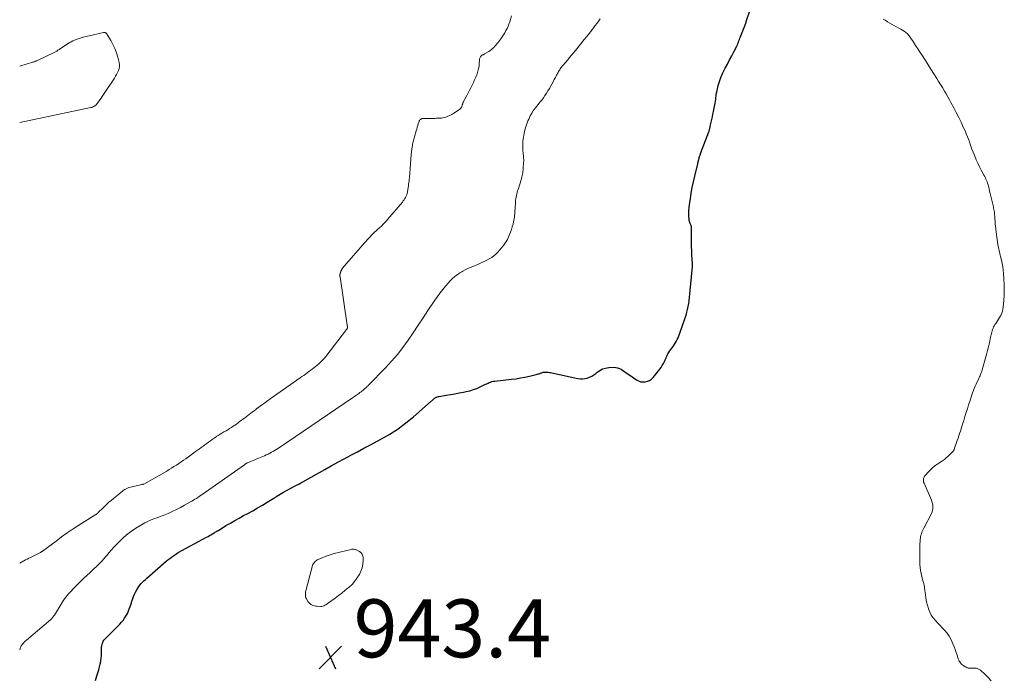
# Model space of a CAD drawing. Units: feet. Extents: x 1905000 to 1910032, y 554997 to 560000.
# Drawn here: x 1905000 to 1905340, y 555134 to 555362 of the extents above; entities that cross this region are included whole.
import ezdxf

# ---------------------------------------------------------------- set-up
doc = ezdxf.new("R2010")
doc.units = ezdxf.units.FT
doc.header["$LTSCALE"] = 100
doc.header["$MEASUREMENT"] = 0
for name, color, linetype, lineweight in [('CONTOUR INDEX', 32, 'Continuous', 25), ('CONTOUR INTERMEDIATE', 40, 'Continuous', 15), ('SPOT ELEVATION', 7, 'Continuous', 15)]:
    doc.layers.add(name, color=color, linetype=linetype, lineweight=lineweight)
doc.styles.add('slant', font='romans.shx', dxfattribs={"oblique": 14.999978})

# ---------------------------------------------------------------- blocks, each defined once
blk = doc.blocks.new('SPOT')
at = {"layer": 'SPOT ELEVATION', "lineweight": 25}
for p, q in [((-3.95, -3.95), (3.86, 3.85)), ((-1.67, 3.81), (1.74, -3.97))]:
    blk.add_line(p, q, dxfattribs=at)

msp = doc.modelspace()

# ---------------------------------------------------------------- linework, layer by layer
at = {"layer": 'CONTOUR INDEX', "elevation": 940, "flags": 128}
msp.add_lwpolyline([(1905026.16, 555133.97), (1905026.69, 555135.62), (1905027, 555136.62), (1905027.29, 555137.62), (1905027.55, 555138.63), (1905027.8, 555139.64), (1905027.86, 555139.89), (1905028.02, 555140.79), (1905028.15, 555141.69), (1905028.2, 555142.6), (1905028.21, 555143.51), (1905028.19, 555144.18), (1905028.2, 555144.75), (1905028.25, 555145.32), (1905028.35, 555145.89), (1905028.49, 555146.44), (1905028.59, 555146.81), (1905028.73, 555147.17), (1905028.88, 555147.51), (1905029.09, 555147.83), (1905029.32, 555148.14), (1905029.62, 555148.49), (1905029.72, 555148.61), (1905029.83, 555148.72), (1905029.94, 555148.82), (1905030.05, 555148.92), (1905030.17, 555149.02), (1905030.28, 555149.13), (1905030.4, 555149.23), (1905030.51, 555149.34), (1905034.55, 555153.41), (1905035.14, 555154.05), (1905035.69, 555154.72), (1905036.19, 555155.43), (1905036.65, 555156.17), (1905036.88, 555156.57), (1905037.19, 555157.13), (1905037.47, 555157.71), (1905037.72, 555158.3), (1905037.95, 555158.9), (1905038.16, 555159.51), (1905038.37, 555160.12), (1905038.57, 555160.73), (1905038.77, 555161.34), (1905038.84, 555161.57), (1905039.08, 555162.3), (1905039.35, 555163.01), (1905039.66, 555163.71), (1905039.99, 555164.4), (1905040.41, 555165.24), (1905040.75, 555165.83), (1905041.11, 555166.4), (1905041.52, 555166.93), (1905041.96, 555167.45), (1905042.43, 555167.94), (1905042.91, 555168.42), (1905043.41, 555168.88), (1905043.91, 555169.33), (1905050.59, 555175.12), (1905051.19, 555175.63), (1905051.81, 555176.12), (1905052.44, 555176.59), (1905053.09, 555177.05), (1905054.29, 555177.86), (1905054.34, 555177.9), (1905054.4, 555177.93), (1905054.45, 555177.97), (1905054.5, 555178), (1905054.56, 555178.03), (1905054.61, 555178.06), (1905054.67, 555178.09), (1905054.73, 555178.12), (1905064.53, 555183.45), (1905065.04, 555183.72), (1905065.55, 555184), (1905066.05, 555184.29), (1905066.55, 555184.57), (1905067.2, 555184.94), (1905067.38, 555185.04), (1905067.55, 555185.15), (1905067.73, 555185.26), (1905067.9, 555185.37), (1905068.07, 555185.48), (1905068.24, 555185.59), (1905068.41, 555185.69), (1905068.59, 555185.8), (1905071.23, 555187.42), (1905072.74, 555188.32), (1905074.25, 555189.2), (1905075.78, 555190.05), (1905077.32, 555190.89), (1905078.74, 555191.65), (1905080.45, 555192.59), (1905082.15, 555193.55), (1905083.83, 555194.54), (1905085.5, 555195.56), (1905086.59, 555196.24), (1905087.7, 555196.93), (1905088.82, 555197.61), (1905089.94, 555198.29), (1905091.07, 555198.95), (1905091.88, 555199.42), (1905092.61, 555199.84), (1905093.35, 555200.25), (1905094.09, 555200.64), (1905094.84, 555201.03), (1905095.58, 555201.41), (1905096.33, 555201.8), (1905097.07, 555202.2), (1905097.81, 555202.6), (1905105.31, 555206.82), (1905107.56, 555208.07), (1905109.81, 555209.31), (1905112.07, 555210.52), (1905114.34, 555211.73), (1905116.61, 555212.93), (1905118.88, 555214.13), (1905121.14, 555215.34), (1905123.41, 555216.56), (1905124.88, 555217.35), (1905127.81, 555219.05), (1905130.66, 555220.88), (1905133.37, 555222.9), (1905136, 555225.05), (1905142.1, 555230.38), (1905142.31, 555230.57), (1905142.52, 555230.75), (1905142.72, 555230.94), (1905142.93, 555231.13), (1905142.95, 555231.16), (1905143.15, 555231.33), (1905143.36, 555231.48), (1905143.58, 555231.62), (1905143.81, 555231.73), (1905144.06, 555231.83), (1905144.31, 555231.92), (1905144.56, 555231.98), (1905144.82, 555232.03), (1905147.3, 555232.44), (1905148.8, 555232.7), (1905150.3, 555232.96), (1905151.8, 555233.25), (1905153.29, 555233.54), (1905154.22, 555233.73), (1905155.45, 555234.02), (1905156.66, 555234.38), (1905157.84, 555234.83), (1905158.99, 555235.33), (1905160.41, 555236.02), (1905160.84, 555236.22), (1905161.28, 555236.43), (1905161.72, 555236.64), (1905162.16, 555236.84), (1905162.61, 555237.02), (1905163.06, 555237.17), (1905163.53, 555237.28), (1905164.01, 555237.35), (1905169.87, 555237.98), (1905171.41, 555238.17), (1905172.95, 555238.41), (1905174.47, 555238.7), (1905175.99, 555239.04), (1905178.35, 555239.61), (1905178.68, 555239.69), (1905179, 555239.79), (1905179.32, 555239.89), (1905179.63, 555240.01), (1905179.79, 555240.07), (1905180.03, 555240.16), (1905180.26, 555240.23), (1905180.5, 555240.3), (1905180.74, 555240.36), (1905180.99, 555240.4), (1905181.23, 555240.43), (1905181.48, 555240.44), (1905181.72, 555240.43), (1905182.07, 555240.41), (1905182.5, 555240.37), (1905182.92, 555240.32), (1905183.33, 555240.25), (1905183.75, 555240.17), (1905192.67, 555238.25), (1905193.51, 555238.14), (1905194.34, 555238.11), (1905195.17, 555238.21), (1905195.99, 555238.4), (1905196.78, 555238.7), (1905197.55, 555239.06), (1905198.26, 555239.51), (1905198.94, 555240.01), (1905199.38, 555240.38), (1905200.3, 555241.02), (1905201.27, 555241.52), (1905202.31, 555241.82), (1905203.41, 555241.99), (1905205.14, 555242.09), (1905205.82, 555242.06), (1905206.47, 555241.95), (1905207.09, 555241.72), (1905207.69, 555241.4), (1905208.27, 555241.02), (1905208.85, 555240.63), (1905209.43, 555240.24), (1905210, 555239.84), (1905212.93, 555237.78), (1905213.65, 555237.39), (1905214.39, 555237.12), (1905215.17, 555237.03), (1905215.98, 555237.05), (1905216.77, 555237.26), (1905217.5, 555237.58), (1905218.14, 555238.04), (1905218.72, 555238.61), (1905220.98, 555241.41), (1905221.44, 555242.03), (1905221.88, 555242.68), (1905222.26, 555243.36), (1905222.61, 555244.06), (1905222.9, 555244.69), (1905223.08, 555245.09), (1905223.26, 555245.49), (1905223.44, 555245.9), (1905223.61, 555246.31), (1905223.8, 555246.71), (1905224, 555247.09), (1905224.24, 555247.46), (1905224.5, 555247.82), (1905225.2, 555248.72), (1905225.62, 555249.28), (1905226.01, 555249.85), (1905226.37, 555250.44), (1905226.71, 555251.05), (1905227.03, 555251.67), (1905227.32, 555252.3), (1905227.59, 555252.94), (1905227.84, 555253.59), (1905229.13, 555257.22), (1905229.47, 555258.19), (1905229.79, 555259.15), (1905230.09, 555260.12), (1905230.39, 555261.1), (1905230.64, 555262.08), (1905230.86, 555263.07), (1905231.03, 555264.08), (1905231.16, 555265.08), (1905232.33, 555276.88), (1905232.34, 555277.03), (1905232.35, 555277.18), (1905232.35, 555277.33), (1905232.35, 555277.48), (1905232.34, 555277.63), (1905232.33, 555277.78), (1905232.32, 555277.93), (1905232.31, 555278.08), (1905232.22, 555279.14), (1905232.17, 555279.82), (1905232.12, 555280.5), (1905232.09, 555281.18), (1905232.06, 555281.86), (1905232.04, 555282.54), (1905232.01, 555283.55), (1905231.99, 555284.57), (1905231.98, 555285.59), (1905231.98, 555286.61), (1905232.01, 555290.35), (1905232, 555290.47), (1905231.98, 555290.6), (1905231.95, 555290.72), (1905231.9, 555290.84), (1905231.85, 555290.96), (1905231.8, 555291.07), (1905231.74, 555291.19), (1905231.69, 555291.31), (1905231.5, 555291.75), (1905231.36, 555292.09), (1905231.26, 555292.43), (1905231.19, 555292.79), (1905231.15, 555293.15), (1905231.09, 555294.38), (1905231.07, 555295.36), (1905231.08, 555296.34), (1905231.16, 555297.32), (1905231.28, 555298.3), (1905231.58, 555300.27), (1905231.9, 555302.23), (1905232.25, 555304.18), (1905232.66, 555306.12), (1905233.09, 555308.05), (1905234.13, 555312.4), (1905234.21, 555312.71), (1905234.28, 555313.02), (1905234.36, 555313.33), (1905234.43, 555313.65), (1905234.45, 555313.7), (1905234.52, 555313.98), (1905234.59, 555314.27), (1905234.67, 555314.55), (1905234.75, 555314.83), (1905234.84, 555315.11), (1905234.93, 555315.39), (1905235.02, 555315.66), (1905235.12, 555315.94), (1905237.95, 555323.41), (1905238.03, 555323.64), (1905238.11, 555323.87), (1905238.18, 555324.11), (1905238.24, 555324.35), (1905238.29, 555324.58), (1905238.35, 555324.82), (1905238.4, 555325.06), (1905238.45, 555325.3), (1905238.77, 555326.69), (1905238.97, 555327.62), (1905239.18, 555328.55), (1905239.37, 555329.49), (1905239.57, 555330.42), (1905240.03, 555332.68), (1905240.14, 555333.3), (1905240.25, 555333.93), (1905240.32, 555334.55), (1905240.39, 555335.19), (1905240.45, 555335.81), (1905240.54, 555336.44), (1905240.66, 555337.06), (1905240.79, 555337.68), (1905241.19, 555339.35), (1905241.6, 555340.78), (1905242.08, 555342.18), (1905242.66, 555343.54), (1905243.32, 555344.87), (1905243.61, 555345.4), (1905244.37, 555346.8), (1905245.12, 555348.2), (1905245.85, 555349.62), (1905246.58, 555351.03), (1905247.59, 555353.01), (1905247.8, 555353.45), (1905248, 555353.89), (1905248.18, 555354.33), (1905248.36, 555354.78), (1905248.52, 555355.24), (1905248.69, 555355.69), (1905248.86, 555356.15), (1905249.04, 555356.6), (1905250.33, 555359.96), (1905250.37, 555360.06), (1905250.41, 555360.16), (1905250.45, 555360.25), (1905250.49, 555360.35), (1905250.53, 555360.45), (1905250.57, 555360.55), (1905250.61, 555360.64), (1905250.65, 555360.74), (1905250.69, 555360.84), (1905250.74, 555360.99), (1905250.8, 555361.14), (1905250.85, 555361.29), (1905250.9, 555361.44), (1905253.38, 555369)], dxfattribs=at)
at = {"layer": 'CONTOUR INTERMEDIATE', "flags": 128}
for points, elevation in [([(1905000, 555174.49), (1905001.38, 555175.28), (1905001.96, 555175.59), (1905002.53, 555175.89), (1905003.12, 555176.17), (1905003.72, 555176.45), (1905003.96, 555176.55), (1905004.43, 555176.76), (1905004.91, 555176.98), (1905005.38, 555177.2), (1905005.86, 555177.42), (1905006.32, 555177.66), (1905006.78, 555177.91), (1905007.22, 555178.18), (1905007.66, 555178.46), (1905007.75, 555178.53), (1905008.22, 555178.86), (1905008.69, 555179.2), (1905009.16, 555179.55), (1905009.63, 555179.89), (1905012.54, 555182.1), (1905014.47, 555183.53), (1905016.43, 555184.93), (1905018.43, 555186.27), (1905020.45, 555187.58), (1905026.24, 555191.23), (1905026.4, 555191.33), (1905026.54, 555191.44), (1905026.69, 555191.55), (1905026.83, 555191.66), (1905026.96, 555191.78), (1905027.1, 555191.91), (1905027.23, 555192.03), (1905027.36, 555192.16), (1905028.56, 555193.37), (1905029.29, 555194.09), (1905030.04, 555194.8), (1905030.81, 555195.48), (1905031.59, 555196.16), (1905034.9, 555198.91), (1905035.33, 555199.25), (1905035.78, 555199.57), (1905036.25, 555199.86), (1905036.73, 555200.12), (1905037.23, 555200.35), (1905037.74, 555200.55), (1905038.26, 555200.72), (1905038.8, 555200.86), (1905042.2, 555201.63), (1905042.27, 555201.64), (1905042.34, 555201.66), (1905042.42, 555201.67), (1905042.49, 555201.68), (1905042.6, 555201.7), (1905042.62, 555201.71), (1905042.64, 555201.71), (1905042.66, 555201.72), (1905042.67, 555201.72), (1905042.75, 555201.74), (1905042.77, 555201.75), (1905042.79, 555201.76), (1905042.8, 555201.77), (1905042.82, 555201.78), (1905050.75, 555206.28), (1905051.6, 555206.78), (1905052.44, 555207.28), (1905053.27, 555207.8), (1905054.1, 555208.33), (1905054.92, 555208.87), (1905055.73, 555209.42), (1905056.53, 555209.98), (1905057.33, 555210.54), (1905060.08, 555212.51), (1905060.73, 555212.98), (1905061.38, 555213.44), (1905062.03, 555213.91), (1905062.67, 555214.39), (1905063.32, 555214.86), (1905063.96, 555215.34), (1905064.59, 555215.81), (1905065.23, 555216.29), (1905065.87, 555216.76), (1905066.51, 555217.22), (1905067.17, 555217.67), (1905067.83, 555218.11), (1905067.88, 555218.15), (1905068.53, 555218.56), (1905069.18, 555218.98), (1905069.85, 555219.37), (1905070.52, 555219.76), (1905070.61, 555219.82), (1905071.24, 555220.18), (1905071.86, 555220.54), (1905072.47, 555220.92), (1905073.08, 555221.31), (1905073.12, 555221.34), (1905073.7, 555221.72), (1905074.27, 555222.11), (1905074.83, 555222.51), (1905075.39, 555222.93), (1905075.95, 555223.34), (1905076.5, 555223.76), (1905077.06, 555224.18), (1905077.61, 555224.59), (1905078.17, 555225.01), (1905078.72, 555225.43), (1905079.28, 555225.85), (1905079.83, 555226.26), (1905080.39, 555226.68), (1905080.94, 555227.1), (1905081.49, 555227.51), (1905082.05, 555227.93), (1905082.07, 555227.94), (1905082.62, 555228.35), (1905083.17, 555228.76), (1905083.72, 555229.16), (1905084.27, 555229.57), (1905084.83, 555229.97), (1905085.38, 555230.37), (1905085.94, 555230.77), (1905086.5, 555231.16), (1905096.87, 555238.47), (1905097.46, 555238.89), (1905098.06, 555239.32), (1905098.65, 555239.74), (1905099.24, 555240.17), (1905099.84, 555240.61), (1905100.42, 555241.03), (1905101, 555241.46), (1905101.57, 555241.9), (1905101.59, 555241.91), (1905102.15, 555242.35), (1905102.7, 555242.8), (1905103.24, 555243.26), (1905103.76, 555243.74), (1905104.26, 555244.24), (1905104.75, 555244.76), (1905105.22, 555245.3), (1905105.67, 555245.85), (1905112.87, 555255.12), (1905112.94, 555255.22), (1905113, 555255.31), (1905113.05, 555255.42), (1905113.1, 555255.52), (1905113.11, 555255.57), (1905113.14, 555255.66), (1905113.16, 555255.75), (1905113.17, 555255.84), (1905113.17, 555255.93), (1905113.16, 555256.03), (1905113.15, 555256.12), (1905113.15, 555256.22), (1905113.14, 555256.31), (1905113.12, 555256.41), (1905113.11, 555256.51), (1905113.1, 555256.61), (1905113.09, 555256.7), (1905110.61, 555273.33), (1905110.59, 555273.46), (1905110.58, 555273.6), (1905110.57, 555273.74), (1905110.57, 555273.88), (1905110.57, 555273.9), (1905110.57, 555274.03), (1905110.58, 555274.15), (1905110.6, 555274.28), (1905110.63, 555274.4), (1905110.66, 555274.52), (1905110.7, 555274.64), (1905110.74, 555274.76), (1905110.78, 555274.88), (1905110.78, 555274.9), (1905110.83, 555275.03), (1905110.87, 555275.16), (1905110.92, 555275.28), (1905110.96, 555275.41), (1905110.97, 555275.44), (1905111.02, 555275.55), (1905111.07, 555275.66), (1905111.12, 555275.77), (1905111.18, 555275.88), (1905111.24, 555275.99), (1905111.31, 555276.09), (1905111.38, 555276.18), (1905111.46, 555276.28), (1905113.59, 555278.73), (1905114.73, 555280.04), (1905115.88, 555281.36), (1905117.02, 555282.67), (1905118.17, 555283.98), (1905120.45, 555286.59), (1905120.98, 555287.17), (1905121.51, 555287.74), (1905122.06, 555288.29), (1905122.63, 555288.82), (1905123.11, 555289.27), (1905123.45, 555289.57), (1905123.78, 555289.87), (1905124.12, 555290.17), (1905124.46, 555290.46), (1905124.8, 555290.76), (1905125.12, 555291.07), (1905125.44, 555291.39), (1905125.75, 555291.72), (1905125.78, 555291.75), (1905126.1, 555292.1), (1905126.41, 555292.46), (1905126.72, 555292.82), (1905127.03, 555293.17), (1905132.14, 555299.15), (1905132.45, 555299.53), (1905132.74, 555299.93), (1905133.01, 555300.35), (1905133.26, 555300.78), (1905133.47, 555301.22), (1905133.65, 555301.68), (1905133.79, 555302.15), (1905133.89, 555302.63), (1905134.13, 555304.22), (1905134.22, 555304.78), (1905134.3, 555305.33), (1905134.38, 555305.89), (1905134.46, 555306.44), (1905134.53, 555307), (1905134.59, 555307.55), (1905134.64, 555308.11), (1905134.69, 555308.67), (1905134.87, 555311.2), (1905134.91, 555311.74), (1905134.95, 555312.29), (1905134.98, 555312.83), (1905135.02, 555313.38), (1905135.06, 555313.93), (1905135.1, 555314.47), (1905135.16, 555315.01), (1905135.22, 555315.56), (1905135.56, 555318.25), (1905135.62, 555318.69), (1905135.69, 555319.12), (1905135.77, 555319.55), (1905135.86, 555319.98), (1905135.95, 555320.41), (1905136.06, 555320.84), (1905136.17, 555321.26), (1905136.29, 555321.69), (1905136.9, 555323.77), (1905137.08, 555324.37), (1905137.27, 555324.98), (1905137.45, 555325.58), (1905137.64, 555326.18), (1905137.89, 555326.96), (1905137.97, 555327.16), (1905138.07, 555327.35), (1905138.2, 555327.52), (1905138.35, 555327.67), (1905138.52, 555327.8), (1905138.7, 555327.89), (1905138.89, 555327.95), (1905139.1, 555327.97), (1905142.94, 555328.05), (1905143.39, 555328.05), (1905143.83, 555328.06), (1905144.28, 555328.06), (1905144.73, 555328.06), (1905145.17, 555328.08), (1905145.62, 555328.12), (1905146.05, 555328.2), (1905146.48, 555328.31), (1905147.13, 555328.49), (1905147.86, 555328.75), (1905148.58, 555329.05), (1905149.26, 555329.41), (1905149.93, 555329.82), (1905151.83, 555331.12), (1905152.1, 555331.34), (1905152.33, 555331.59), (1905152.51, 555331.88), (1905152.65, 555332.19), (1905152.8, 555332.61), (1905152.84, 555332.73), (1905152.88, 555332.86), (1905152.93, 555332.99), (1905152.97, 555333.12), (1905153.01, 555333.25), (1905153.06, 555333.37), (1905153.11, 555333.5), (1905153.17, 555333.62), (1905154.39, 555335.95), (1905154.85, 555336.84), (1905155.32, 555337.73), (1905155.77, 555338.63), (1905156.23, 555339.52), (1905156.67, 555340.42), (1905157.09, 555341.33), (1905157.48, 555342.26), (1905157.84, 555343.19), (1905157.95, 555343.47), (1905158.23, 555344.34), (1905158.46, 555345.21), (1905158.61, 555346.11), (1905158.7, 555347.01), (1905158.76, 555348.27), (1905158.8, 555348.55), (1905158.87, 555348.81), (1905158.99, 555349.06), (1905159.13, 555349.3), (1905159.23, 555349.44), (1905159.36, 555349.59), (1905159.5, 555349.73), (1905159.66, 555349.84), (1905159.83, 555349.94), (1905160.01, 555350.03), (1905160.19, 555350.13), (1905160.37, 555350.23), (1905160.54, 555350.33), (1905161.98, 555351.19), (1905162.44, 555351.49), (1905162.88, 555351.81), (1905163.29, 555352.16), (1905163.69, 555352.53), (1905163.71, 555352.56), (1905164.07, 555352.94), (1905164.42, 555353.34), (1905164.76, 555353.74), (1905165.09, 555354.15), (1905166.13, 555355.53), (1905166.62, 555356.2), (1905167.08, 555356.89), (1905167.51, 555357.6), (1905167.91, 555358.33), (1905168.28, 555359.07), (1905168.62, 555359.83), (1905168.92, 555360.6), (1905169.2, 555361.39), (1905169.87, 555363.46)], 932), ([(1905000, 555144.52), (1905000.12, 555144.88), (1905000.22, 555145.13), (1905000.32, 555145.38), (1905000.43, 555145.63), (1905000.55, 555145.87), (1905000.69, 555146.11), (1905000.83, 555146.34), (1905001, 555146.55), (1905001.17, 555146.76), (1905001.29, 555146.88), (1905001.54, 555147.14), (1905001.8, 555147.39), (1905002.06, 555147.64), (1905002.33, 555147.88), (1905010.76, 555155.06), (1905010.94, 555155.23), (1905011.11, 555155.4), (1905011.27, 555155.58), (1905011.43, 555155.77), (1905011.57, 555155.96), (1905011.71, 555156.16), (1905011.85, 555156.36), (1905011.98, 555156.56), (1905014.65, 555160.9), (1905015.06, 555161.52), (1905015.48, 555162.13), (1905015.93, 555162.72), (1905016.4, 555163.29), (1905016.89, 555163.85), (1905017.38, 555164.41), (1905017.88, 555164.96), (1905018.39, 555165.5), (1905018.94, 555166.09), (1905019.74, 555166.91), (1905020.54, 555167.73), (1905021.37, 555168.52), (1905022.2, 555169.31), (1905024.34, 555171.27), (1905025.05, 555171.93), (1905025.75, 555172.58), (1905026.44, 555173.24), (1905027.13, 555173.91), (1905027.81, 555174.59), (1905028.47, 555175.28), (1905029.11, 555176), (1905029.73, 555176.73), (1905030.08, 555177.16), (1905030.88, 555178.11), (1905031.69, 555179.05), (1905032.53, 555179.97), (1905033.38, 555180.87), (1905034.44, 555181.98), (1905035.88, 555183.36), (1905037.39, 555184.65), (1905039.01, 555185.81), (1905040.69, 555186.89), (1905043.19, 555188.35), (1905044.01, 555188.79), (1905044.84, 555189.2), (1905045.7, 555189.55), (1905046.57, 555189.87), (1905047.45, 555190.17), (1905048.32, 555190.49), (1905049.19, 555190.82), (1905050.06, 555191.17), (1905051.25, 555191.67), (1905052.7, 555192.3), (1905054.13, 555192.96), (1905055.53, 555193.68), (1905056.92, 555194.44), (1905058.98, 555195.61), (1905059.49, 555195.91), (1905060, 555196.21), (1905060.5, 555196.52), (1905061, 555196.84), (1905061.5, 555197.17), (1905061.99, 555197.49), (1905062.48, 555197.83), (1905062.96, 555198.16), (1905077.62, 555208.46), (1905077.67, 555208.5), (1905077.73, 555208.54), (1905077.79, 555208.58), (1905077.85, 555208.63), (1905077.91, 555208.67), (1905077.97, 555208.71), (1905078.03, 555208.76), (1905078.08, 555208.8), (1905078.14, 555208.84), (1905078.2, 555208.88), (1905078.26, 555208.92), (1905078.32, 555208.96), (1905078.39, 555209), (1905078.45, 555209.03), (1905078.52, 555209.06), (1905078.59, 555209.09), (1905079.53, 555209.49), (1905080.07, 555209.72), (1905080.61, 555209.95), (1905081.15, 555210.18), (1905081.69, 555210.4), (1905084.49, 555211.57), (1905085.12, 555211.85), (1905085.75, 555212.14), (1905086.38, 555212.46), (1905086.99, 555212.78), (1905087.6, 555213.12), (1905088.19, 555213.48), (1905088.78, 555213.85), (1905089.36, 555214.23), (1905114.87, 555231.54), (1905115.25, 555231.79), (1905115.63, 555232.05), (1905116.01, 555232.31), (1905116.38, 555232.57), (1905116.76, 555232.83), (1905117.13, 555233.1), (1905117.5, 555233.38), (1905117.86, 555233.67), (1905118.69, 555234.34), (1905118.92, 555234.53), (1905119.15, 555234.72), (1905119.38, 555234.92), (1905119.6, 555235.11), (1905119.82, 555235.31), (1905120.04, 555235.52), (1905120.26, 555235.73), (1905120.47, 555235.94), (1905126.3, 555241.92), (1905128.4, 555244.19), (1905130.4, 555246.52), (1905132.29, 555248.96), (1905134.08, 555251.47), (1905135.81, 555254.03), (1905137.54, 555256.59), (1905139.26, 555259.16), (1905140.98, 555261.72), (1905143.34, 555265.25), (1905144.21, 555266.51), (1905145.11, 555267.74), (1905146.05, 555268.93), (1905147.03, 555270.1), (1905148.04, 555271.27), (1905148.54, 555271.83), (1905149.07, 555272.37), (1905149.61, 555272.89), (1905150.18, 555273.39), (1905150.77, 555273.86), (1905151.37, 555274.31), (1905152, 555274.72), (1905152.65, 555275.1), (1905153, 555275.29), (1905153.85, 555275.74), (1905154.7, 555276.17), (1905155.57, 555276.57), (1905156.44, 555276.95), (1905158.65, 555277.85), (1905159.54, 555278.24), (1905160.42, 555278.63), (1905161.29, 555279.06), (1905162.15, 555279.5), (1905162.97, 555280), (1905163.75, 555280.55), (1905164.46, 555281.18), (1905165.13, 555281.87), (1905166.28, 555283.18), (1905167.06, 555284.16), (1905167.77, 555285.17), (1905168.38, 555286.25), (1905168.93, 555287.37), (1905169.17, 555287.92), (1905169.52, 555288.81), (1905169.84, 555289.7), (1905170.1, 555290.61), (1905170.34, 555291.54), (1905170.51, 555292.33), (1905170.62, 555292.87), (1905170.72, 555293.41), (1905170.8, 555293.95), (1905170.87, 555294.49), (1905170.92, 555295.04), (1905170.97, 555295.58), (1905171.01, 555296.13), (1905171.05, 555296.67), (1905171.19, 555299.21), (1905171.24, 555299.76), (1905171.3, 555300.31), (1905171.39, 555300.86), (1905171.5, 555301.4), (1905171.63, 555301.94), (1905171.77, 555302.47), (1905171.92, 555303.01), (1905172.08, 555303.54), (1905173.12, 555306.87), (1905173.26, 555307.34), (1905173.39, 555307.81), (1905173.5, 555308.28), (1905173.61, 555308.76), (1905173.7, 555309.23), (1905173.78, 555309.72), (1905173.84, 555310.2), (1905173.88, 555310.68), (1905174.01, 555312.81), (1905174.03, 555313.3), (1905174.03, 555313.8), (1905174, 555314.29), (1905173.96, 555314.79), (1905173.91, 555315.28), (1905173.86, 555315.78), (1905173.82, 555316.27), (1905173.77, 555316.77), (1905173.73, 555317.2), (1905173.69, 555317.91), (1905173.68, 555318.62), (1905173.72, 555319.33), (1905173.78, 555320.04), (1905173.97, 555321.54), (1905174.21, 555322.98), (1905174.53, 555324.4), (1905174.97, 555325.79), (1905175.48, 555327.16), (1905175.76, 555327.81), (1905176.26, 555328.87), (1905176.82, 555329.89), (1905177.47, 555330.85), (1905178.17, 555331.78), (1905178.45, 555332.11), (1905179.05, 555332.86), (1905179.65, 555333.61), (1905180.24, 555334.36), (1905180.82, 555335.12), (1905181.38, 555335.9), (1905181.92, 555336.7), (1905182.42, 555337.51), (1905182.9, 555338.34), (1905183.74, 555339.88), (1905184.17, 555340.65), (1905184.59, 555341.43), (1905185, 555342.21), (1905185.41, 555342.99), (1905185.89, 555343.9), (1905186.07, 555344.22), (1905186.25, 555344.54), (1905186.45, 555344.85), (1905186.65, 555345.16), (1905186.86, 555345.46), (1905187.08, 555345.75), (1905187.3, 555346.04), (1905187.54, 555346.32), (1905189.22, 555348.3), (1905189.87, 555349.08), (1905190.52, 555349.85), (1905191.17, 555350.63), (1905191.81, 555351.42), (1905192.45, 555352.2), (1905193.08, 555352.99), (1905193.72, 555353.78), (1905194.36, 555354.56), (1905196.26, 555356.92), (1905197.06, 555357.92), (1905197.85, 555358.92), (1905198.63, 555359.94), (1905199.41, 555360.96), (1905199.99, 555361.74), (1905200.45, 555362.39)], 936), ([(1905335.4, 555133.83), (1905334.36, 555135), (1905333.26, 555136.11), (1905331.8, 555137.47), (1905331.35, 555137.8), (1905330.87, 555138.04), (1905330.35, 555138.17), (1905329.8, 555138.21), (1905329.42, 555138.19), (1905329.03, 555138.18), (1905328.64, 555138.18), (1905328.25, 555138.19), (1905327.87, 555138.21), (1905327.49, 555138.27), (1905327.12, 555138.36), (1905326.78, 555138.51), (1905326.44, 555138.69), (1905325.98, 555139), (1905325.66, 555139.23), (1905325.36, 555139.47), (1905325.09, 555139.75), (1905324.83, 555140.04), (1905324.6, 555140.35), (1905324.4, 555140.68), (1905324.23, 555141.03), (1905324.09, 555141.39), (1905323.69, 555142.65), (1905323.35, 555143.65), (1905323, 555144.65), (1905322.64, 555145.63), (1905322.26, 555146.61), (1905322.03, 555147.19), (1905321.52, 555148.27), (1905320.94, 555149.31), (1905320.24, 555150.27), (1905319.47, 555151.19), (1905319.43, 555151.23), (1905318.62, 555152.08), (1905317.81, 555152.94), (1905317.01, 555153.8), (1905316.2, 555154.67), (1905316.18, 555154.69), (1905315.43, 555155.6), (1905314.77, 555156.56), (1905314.24, 555157.6), (1905313.8, 555158.7), (1905313.78, 555158.77), (1905313.43, 555159.94), (1905313.13, 555161.13), (1905312.9, 555162.33), (1905312.72, 555163.55), (1905312.45, 555165.81), (1905312.38, 555166.32), (1905312.29, 555166.82), (1905312.17, 555167.33), (1905312.03, 555167.82), (1905311.89, 555168.32), (1905311.75, 555168.82), (1905311.63, 555169.32), (1905311.51, 555169.82), (1905311.27, 555170.9), (1905311.08, 555171.94), (1905310.93, 555172.99), (1905310.84, 555174.05), (1905310.8, 555175.11), (1905310.77, 555178.22), (1905310.77, 555178.49), (1905310.77, 555178.77), (1905310.76, 555179.04), (1905310.76, 555179.31), (1905310.76, 555179.58), (1905310.77, 555179.86), (1905310.78, 555180.13), (1905310.79, 555180.4), (1905310.94, 555182.67), (1905310.99, 555183.17), (1905311.07, 555183.67), (1905311.19, 555184.16), (1905311.34, 555184.64), (1905311.52, 555185.12), (1905311.71, 555185.58), (1905311.93, 555186.04), (1905312.15, 555186.5), (1905314.83, 555191.59), (1905315.06, 555192.15), (1905315.24, 555192.71), (1905315.32, 555193.3), (1905315.34, 555193.9), (1905315.28, 555194.5), (1905315.18, 555195.09), (1905315.01, 555195.67), (1905314.8, 555196.24), (1905312.25, 555202.06), (1905312.13, 555202.41), (1905312.05, 555202.77), (1905312.03, 555203.13), (1905312.05, 555203.5), (1905312.06, 555203.61), (1905312.14, 555203.92), (1905312.25, 555204.21), (1905312.41, 555204.48), (1905312.6, 555204.73), (1905313.75, 555205.99), (1905314.58, 555206.82), (1905315.44, 555207.61), (1905316.36, 555208.33), (1905317.33, 555209), (1905318.6, 555209.82), (1905319.29, 555210.3), (1905319.96, 555210.81), (1905320.6, 555211.36), (1905321.21, 555211.94), (1905322.14, 555212.88), (1905322.25, 555213.02), (1905322.36, 555213.16), (1905322.46, 555213.31), (1905322.54, 555213.48), (1905322.61, 555213.64), (1905322.68, 555213.81), (1905322.74, 555213.98), (1905322.8, 555214.16), (1905323.45, 555216.09), (1905323.72, 555216.88), (1905323.99, 555217.67), (1905324.26, 555218.46), (1905324.53, 555219.25), (1905324.8, 555220.04), (1905325.07, 555220.83), (1905325.32, 555221.63), (1905325.58, 555222.42), (1905325.99, 555223.75), (1905326.4, 555225.09), (1905326.82, 555226.44), (1905327.24, 555227.79), (1905327.66, 555229.14), (1905328.03, 555230.32), (1905328.26, 555231.07), (1905328.51, 555231.83), (1905328.76, 555232.58), (1905329.02, 555233.33), (1905329.3, 555234.07), (1905329.59, 555234.81), (1905329.91, 555235.53), (1905330.23, 555236.25), (1905331.05, 555237.98), (1905331.23, 555238.37), (1905331.41, 555238.77), (1905331.59, 555239.17), (1905331.76, 555239.57), (1905331.91, 555239.98), (1905332.06, 555240.39), (1905332.2, 555240.8), (1905332.32, 555241.22), (1905333.8, 555246.5), (1905334.17, 555247.86), (1905334.52, 555249.22), (1905334.85, 555250.6), (1905335.15, 555251.97), (1905335.55, 555253.81), (1905335.66, 555254.27), (1905335.78, 555254.72), (1905335.93, 555255.17), (1905336.09, 555255.62), (1905336.28, 555256.05), (1905336.49, 555256.47), (1905336.74, 555256.87), (1905337.01, 555257.25), (1905337.25, 555257.57), (1905337.63, 555258.11), (1905338, 555258.67), (1905338.34, 555259.24), (1905338.66, 555259.83), (1905338.77, 555260.03), (1905339.08, 555260.74), (1905339.34, 555261.47), (1905339.51, 555262.22), (1905339.62, 555262.99), (1905339.81, 555265.13), (1905339.92, 555266.98), (1905339.98, 555268.83), (1905339.95, 555270.68), (1905339.86, 555272.53), (1905339.72, 555274.53), (1905339.6, 555275.69), (1905339.45, 555276.84), (1905339.23, 555277.98), (1905338.97, 555279.11), (1905338.66, 555280.34), (1905338.53, 555280.85), (1905338.4, 555281.36), (1905338.28, 555281.88), (1905338.17, 555282.39), (1905338.06, 555282.91), (1905337.96, 555283.43), (1905337.87, 555283.95), (1905337.8, 555284.47), (1905337.57, 555286.17), (1905337.44, 555287.07), (1905337.32, 555287.98), (1905337.21, 555288.88), (1905337.09, 555289.78), (1905337.06, 555290), (1905336.97, 555290.8), (1905336.88, 555291.59), (1905336.82, 555292.39), (1905336.76, 555293.19), (1905336.72, 555293.88), (1905336.68, 555294.33), (1905336.64, 555294.79), (1905336.59, 555295.24), (1905336.54, 555295.69), (1905336.47, 555296.15), (1905336.39, 555296.6), (1905336.3, 555297.04), (1905336.21, 555297.49), (1905335.58, 555300.25), (1905335.36, 555301.15), (1905335.15, 555302.05), (1905334.92, 555302.94), (1905334.7, 555303.84), (1905334.49, 555304.63), (1905334.35, 555305.13), (1905334.2, 555305.62), (1905334.02, 555306.11), (1905333.84, 555306.6), (1905333.64, 555307.07), (1905333.43, 555307.55), (1905333.2, 555308.01), (1905332.96, 555308.47), (1905332.03, 555310.19), (1905331.42, 555311.36), (1905330.84, 555312.54), (1905330.29, 555313.74), (1905329.77, 555314.95), (1905329.63, 555315.31), (1905329.21, 555316.36), (1905328.8, 555317.41), (1905328.42, 555318.47), (1905328.05, 555319.53), (1905327.68, 555320.6), (1905327.28, 555321.65), (1905326.86, 555322.69), (1905326.41, 555323.73), (1905325.82, 555325.04), (1905325.04, 555326.72), (1905324.24, 555328.39), (1905323.4, 555330.03), (1905322.53, 555331.67), (1905321.55, 555333.47), (1905321, 555334.48), (1905320.44, 555335.48), (1905319.87, 555336.48), (1905319.3, 555337.47), (1905319.21, 555337.63), (1905318.58, 555338.69), (1905317.95, 555339.75), (1905317.3, 555340.81), (1905316.65, 555341.86), (1905315.64, 555343.47), (1905314.86, 555344.7), (1905314.08, 555345.93), (1905313.3, 555347.15), (1905312.51, 555348.37), (1905311.72, 555349.59), (1905310.94, 555350.81), (1905310.15, 555352.03), (1905309.36, 555353.25), (1905308.28, 555354.94), (1905307.87, 555355.54), (1905307.44, 555356.11), (1905306.98, 555356.66), (1905306.5, 555357.2), (1905305.98, 555357.69), (1905305.44, 555358.14), (1905304.85, 555358.54), (1905304.23, 555358.9), (1905302.12, 555359.99), (1905301.28, 555360.45), (1905300.44, 555360.91), (1905299.61, 555361.4), (1905298.79, 555361.9), (1905298.19, 555362.28)], 944), ([(1905000, 555346.04), (1905004.46, 555347.4), (1905004.67, 555347.46), (1905004.88, 555347.53), (1905005.09, 555347.61), (1905005.3, 555347.69), (1905005.51, 555347.77), (1905005.72, 555347.86), (1905005.92, 555347.95), (1905006.12, 555348.04), (1905012.15, 555350.94), (1905012.36, 555351.05), (1905012.57, 555351.16), (1905012.78, 555351.28), (1905012.99, 555351.41), (1905013.19, 555351.54), (1905013.4, 555351.66), (1905013.6, 555351.8), (1905013.8, 555351.93), (1905016.78, 555353.9), (1905017.29, 555354.22), (1905017.82, 555354.51), (1905018.36, 555354.76), (1905018.92, 555355), (1905019.83, 555355.34), (1905020.85, 555355.7), (1905021.89, 555356.03), (1905022.94, 555356.32), (1905023.99, 555356.58), (1905028.89, 555357.65), (1905029.04, 555357.67), (1905029.19, 555357.68), (1905029.34, 555357.68), (1905029.49, 555357.67), (1905029.63, 555357.63), (1905029.75, 555357.58), (1905029.86, 555357.49), (1905029.95, 555357.38), (1905031.44, 555354.95), (1905032.19, 555353.59), (1905032.86, 555352.18), (1905033.4, 555350.72), (1905033.85, 555349.22), (1905034.3, 555347.39), (1905034.41, 555346.67), (1905034.42, 555345.97), (1905034.31, 555345.27), (1905034.1, 555344.58), (1905033.8, 555343.9), (1905033.47, 555343.24), (1905033.11, 555342.6), (1905032.72, 555341.97), (1905028.95, 555336.25), (1905028.53, 555335.63), (1905028.11, 555335.02), (1905027.68, 555334.41), (1905027.25, 555333.81), (1905026.76, 555333.15), (1905026.55, 555332.89), (1905026.32, 555332.65), (1905026.06, 555332.44), (1905025.79, 555332.25), (1905025.5, 555332.09), (1905025.19, 555331.95), (1905024.88, 555331.84), (1905024.56, 555331.76), (1905000, 555326.65)], 932)]:
    msp.add_lwpolyline(points, dxfattribs=dict(at, elevation=elevation))
at = {"layer": 'CONTOUR INTERMEDIATE', "elevation": 944, "flags": 128}
msp.add_lwpolyline([(1905115.93, 555179.15), (1905116.16, 555179.07), (1905116.39, 555178.97), (1905117.28, 555178.53), (1905117.83, 555178.12), (1905118.25, 555177.63), (1905118.48, 555177.03), (1905118.59, 555176.36), (1905118.57, 555175.34), (1905118.45, 555174.1), (1905118.22, 555172.9), (1905117.81, 555171.74), (1905117.29, 555170.61), (1905117.18, 555170.41), (1905116.46, 555169.26), (1905115.66, 555168.16), (1905114.76, 555167.16), (1905113.77, 555166.21), (1905113.59, 555166.05), (1905112.44, 555165.09), (1905111.28, 555164.16), (1905110.09, 555163.25), (1905108.88, 555162.38), (1905106.63, 555160.8), (1905106.32, 555160.58), (1905106, 555160.36), (1905105.68, 555160.14), (1905105.36, 555159.93), (1905105.03, 555159.75), (1905104.69, 555159.62), (1905104.33, 555159.56), (1905103.95, 555159.54), (1905102.75, 555159.6), (1905102.29, 555159.65), (1905101.84, 555159.73), (1905101.4, 555159.85), (1905100.97, 555160.01), (1905100.57, 555160.23), (1905100.21, 555160.49), (1905099.9, 555160.81), (1905099.63, 555161.17), (1905099.01, 555162.15), (1905098.85, 555162.46), (1905098.73, 555162.78), (1905098.66, 555163.12), (1905098.63, 555163.48), (1905098.65, 555163.83), (1905098.68, 555164.19), (1905098.74, 555164.54), (1905098.82, 555164.89), (1905101.15, 555173.62), (1905101.27, 555173.97), (1905101.42, 555174.3), (1905101.63, 555174.61), (1905101.86, 555174.9), (1905102.13, 555175.15), (1905102.43, 555175.38), (1905102.74, 555175.58), (1905103.07, 555175.75), (1905104.43, 555176.34), (1905105.46, 555176.76), (1905106.5, 555177.14), (1905107.56, 555177.47), (1905108.63, 555177.77), (1905114.44, 555179.2), (1905114.69, 555179.25), (1905114.93, 555179.28), (1905115.18, 555179.28), (1905115.43, 555179.26), (1905115.68, 555179.21)], close=True, dxfattribs=at)

# ---------------------------------------------------------------- block references
at = {"layer": 'SPOT ELEVATION'}
msp.add_blockref('SPOT', (1905107.31, 555141.96, 943.38), dxfattribs=at)

# ---------------------------------------------------------------- texts
at = {"layer": 'SPOT ELEVATION', "style": 'slant', "oblique": 15}
msp.add_text('943.4', height=20, dxfattribs=at).set_placement((1905115.31, 555141.96, 943.38))

doc.saveas('drawing.dxf')
